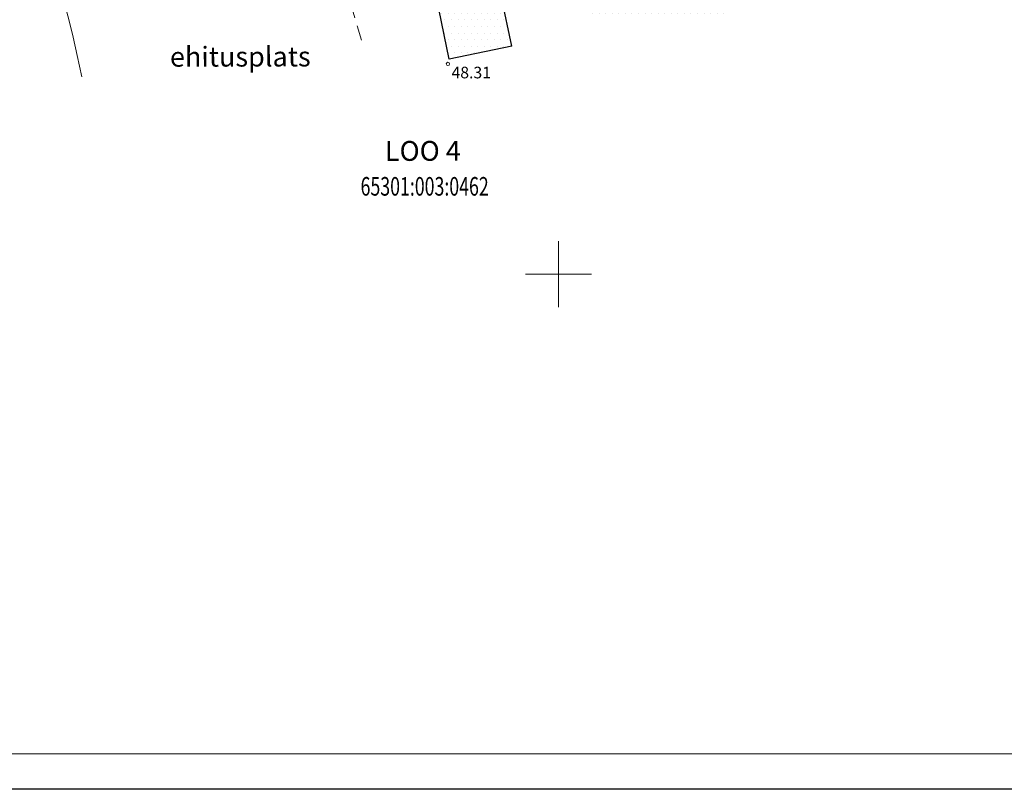
# Model space of a CAD drawing. Units: millimetres. Extents: x 923 to 1234, y 290 to 500.
# Drawn here: x 1035 to 1094, y 290 to 337 of the extents above; entities that cross this region are included whole.
import ezdxf
from ezdxf.enums import TextEntityAlignment as Align

# ---------------------------------------------------------------- set-up
doc = ezdxf.new("R2010")
doc.units = ezdxf.units.MM
doc.linetypes.add('MPKAABEL', pattern=[10, 4, -3, 0, 0, 0, -3])
doc.linetypes.add('VARJUALUNE', pattern=[2.5, 2, -0.5])
for name, color, linetype in [('HOONED', 7, 'Continuous'), ('Hoonevärv', 40, 'Continuous'), ('MPKAABEL', 4, 'MPKAABEL'), ('RAAM', 7, 'Continuous'), ('TEE', 7, 'Continuous'), ('tekst', 7, 'Continuous')]:
    doc.layers.add(name, color=color, linetype=linetype)
for name, color, linetype, lineweight in [('HORISONTAALID', 5, 'Continuous', 9), ('KORGUSED', 6, 'Continuous', 9), ('MAPGRID', 15, 'Continuous', 15), ('PIIRID', 1, 'Continuous', 25), ('TEXT', 7, 'Continuous', 18)]:
    doc.layers.add(name, color=color, linetype=linetype, lineweight=lineweight)
doc.styles.add('ROMANC', font='romanc.shx')

# ---------------------------------------------------------------- blocks, each defined once
blk = doc.blocks.new('CROSS01')
at = {"linetype": 'Continuous'}
for p, q in [((0, 4), (0, -4)), ((-4, 0), (4, 0))]:
    blk.add_line(p, q, dxfattribs=at)

msp = doc.modelspace()

# ---------------------------------------------------------------- hatches: boundary and pattern name
at = {"layer": 'Hoonevärv'}
h = msp.add_hatch(dxfattribs=at)
h.set_pattern_fill('DOTS', color=256, scale=0.25, style=0)
h.set_pattern_definition([(0, (647.499, 117.0607), (0.1984375, 0.396875), [0, -0.396875])])
h.paths.add_polyline_path([(1063.223, 341.059), (1059.436, 340.273), (1060.704, 334.169), (1064.49, 334.955)])
h.paths.add_polyline_path([(1077.474, 339.664), (1075.729, 339.709), (1075.776, 341.519), (1070.981, 341.642), (1070.934, 339.832), (1069.328, 339.873, -0.092724), (1069.186, 339.756), (1069.111, 336.828), (1077.395, 336.586)])
h.paths.add_polyline_path([(1061.151, 336.634), (1063.271, 337.082), (1062.961, 338.55), (1060.841, 338.102)], flags=24)
h.paths.add_polyline_path([(1071.962, 337.377), (1074.128, 337.314), (1074.171, 338.814), (1072.006, 338.877)], flags=24)
h.paths.add_polyline_path([(1075.947, 337.997), (1077.114, 337.965), (1077.154, 339.465), (1075.988, 339.496)], flags=24)
at = {"layer": 'MPKAABEL'}
h = msp.add_hatch(dxfattribs=at)
h.set_pattern_fill('ANSI36', color=256, scale=0.25, style=0)
h.set_pattern_definition([(45, (-277.1365, 117.0607), (0.4209495, 1.5434815), [1.984375, -0.396875, 0, -0.396875])])
h.paths.add_polyline_path([(1119.499, 362.023), (1153.708, 371.429), (1157.496, 372.221), (1159.81, 362.381), (1162.86, 363.219), (1160.649, 373.978, 0.063503), (1160.599, 380.016), (1157.74, 379.309, -0.056091), (1157.204, 374.713), (1144.9, 372.141), (1118.606, 364.814), (1075.802, 353.376), (1018.386, 341.743), (976.758, 333.059, 0.412256), (976.13, 329.912, 0.80142), (978.94, 330.988), (1018.741, 339.158), (1042.42, 343.65), (1077.255, 350.928)])
h.paths.add_polyline_path([(1141.151, 438.46), (1143.525, 439.048), (1143.282, 439.829), (1138.311, 458.019, 0.950245), (1135.911, 457.493)])
h.paths.add_polyline_path([(1133.675, 473.242), (1131.13, 472.46), (1134.011, 463.09, 0.704782), (1135.853, 464.086)])
h.paths.add_polyline_path([(1052.207, 346.181), (1057.273, 347.194), (1056.979, 348.665), (1051.913, 347.652)], flags=24)

# ---------------------------------------------------------------- linework, layer by layer
at = {"layer": 'HOONED', "extrusion": (-1.22461e-16, 0, -1)}
for p, q in [((1064.49, 334.955), (1063.223, 341.059)), ((1060.704, 334.169), (1059.436, 340.273)), ((1064.49, 334.955), (1060.704, 334.169))]:
    msp.add_line(p, q, dxfattribs=at)
at = {"layer": 'HOONED'}
for p, q in [((1064.49, 334.955), (1063.223, 341.059)), ((1060.704, 334.169), (1059.436, 340.273)), ((1064.49, 334.955), (1060.704, 334.169))]:
    msp.add_line(p, q, dxfattribs=at)
at = {"layer": 'HORISONTAALID', "linetype": 'VARJUALUNE', "flags": 128}
msp.add_lwpolyline([(1051.895, 345.63), (1052.106, 345.118), (1052.442, 344.27), (1052.773, 343.403), (1053.103, 342.501), (1053.439, 341.545), (1053.785, 340.518), (1054.148, 339.398), (1054.534, 338.169), (1054.949, 336.811), (1055.398, 335.305)], dxfattribs=at)
msp.add_lwpolyline([(1051.895, 345.63), (1052.106, 345.118), (1052.442, 344.27), (1052.773, 343.403), (1053.103, 342.501), (1053.439, 341.545), (1053.785, 340.518), (1054.148, 339.398), (1054.534, 338.169), (1054.949, 336.811), (1055.398, 335.305)], dxfattribs=at)
at = {"layer": 'HORISONTAALID', "lineweight": 15}
msp.add_lwpolyline([(1038.478, 333.094), (1038.205, 334.391), (1037.96, 335.487), (1037.74, 336.405), (1037.541, 337.17), (1037.362, 337.804), (1037.197, 338.333), (1037.044, 338.779), (1036.899, 339.167), (1036.761, 339.516), (1036.625, 339.836), (1036.49, 340.128), (1036.354, 340.396), (1036.214, 340.646), (1036.069, 340.879), (1035.916, 341.101), (1035.754, 341.314), (1035.58, 341.522), (1035.393, 341.727), (1035.193, 341.931), (1034.981, 342.135), (1034.886, 342.221)], dxfattribs=at)
at = {"layer": 'HORISONTAALID'}
msp.add_lwpolyline([(1038.478, 333.094), (1038.205, 334.391), (1037.96, 335.487), (1037.74, 336.405), (1037.541, 337.17), (1037.362, 337.804), (1037.197, 338.333), (1037.044, 338.779), (1036.899, 339.167), (1036.761, 339.516), (1036.625, 339.836), (1036.49, 340.128), (1036.354, 340.396), (1036.214, 340.646), (1036.069, 340.879), (1035.916, 341.101), (1035.754, 341.314), (1035.58, 341.522), (1035.393, 341.727), (1035.193, 341.931), (1034.981, 342.135), (1034.886, 342.221)], dxfattribs=at)
at = {"layer": 'KORGUSED'}
msp.add_circle((1060.632, 333.878), 0.1, dxfattribs=at)
msp.add_circle((1060.632, 333.878), 0.1, dxfattribs=at)
at = {"layer": 'RAAM'}
msp.add_lwpolyline([(937.369, 499.991), (1234.369, 499.991), (1234.369, 289.991), (937.369, 289.991), (937.369, 499.991)], dxfattribs=at)
at = {"layer": 'TEXT'}
msp.add_lwpolyline([(1231.359, 497.133), (940.379, 497.133), (940.379, 292.133), (1231.359, 292.133), (1231.359, 497.133)], dxfattribs=at)

# ---------------------------------------------------------------- block references
at = {"layer": 'MAPGRID', "xscale": 0.5, "yscale": 0.5, "zscale": 0.5}
msp.add_blockref('CROSS01', (1067.321, 321.158), dxfattribs=at)
msp.add_blockref('CROSS01', (1067.321, 321.158), dxfattribs=at)
msp.add_blockref('CROSS01', (1067.321, 321.158), dxfattribs=at)
msp.add_blockref('CROSS01', (1067.321, 321.158), dxfattribs=at)
msp.add_blockref('CROSS01', (1067.321, 321.158), dxfattribs=at)
msp.add_blockref('CROSS01', (1067.321, 321.158), dxfattribs=at)

# ---------------------------------------------------------------- texts
at = {"layer": 'KORGUSED'}
msp.add_text(' 48.31', height=0.7, dxfattribs=at).set_placement((1060.632, 333.7), align=Align.TOP_LEFT)
msp.add_text(' 48.31', height=0.7, dxfattribs=at).set_placement((1060.632, 333.7), align=Align.TOP_LEFT)
msp.add_text(' 48.31', height=0.7, dxfattribs=at).set_placement((1060.632, 333.7), align=Align.TOP_LEFT)
msp.add_text(' 48.31', height=0.7, dxfattribs=at).set_placement((1060.632, 333.7), align=Align.TOP_LEFT)
at = {"layer": 'PIIRID', "color": 10, "style": 'ROMANC'}
msp.add_text('LOO 4', height=1.2, rotation=0.1119, dxfattribs=at).set_placement((1056.816, 328.008))
msp.add_text('LOO 4', height=1.2, rotation=0.1119, dxfattribs=at).set_placement((1056.816, 328.008))
at = {"layer": 'PIIRID', "color": 10, "linetype": 'Continuous', "width": 0.7}
msp.add_text('65301:003:0462', height=1.125, dxfattribs=at).set_placement((1059.221, 326.322), align=Align.MIDDLE)
msp.add_text('65301:003:0462', height=1.125, dxfattribs=at).set_placement((1059.221, 326.322), align=Align.MIDDLE)
at = {"layer": 'TEE', "style": 'ROMANC'}
msp.add_text('ehitusplats', height=1.2, rotation=0.1119, dxfattribs=at).set_placement((1043.813, 333.705))
at = {"layer": 'tekst', "style": 'ROMANC'}
msp.add_text('ehitusplats', height=1.2, rotation=0.1119, dxfattribs=at).set_placement((1043.813, 333.705))

doc.saveas('drawing.dxf')
